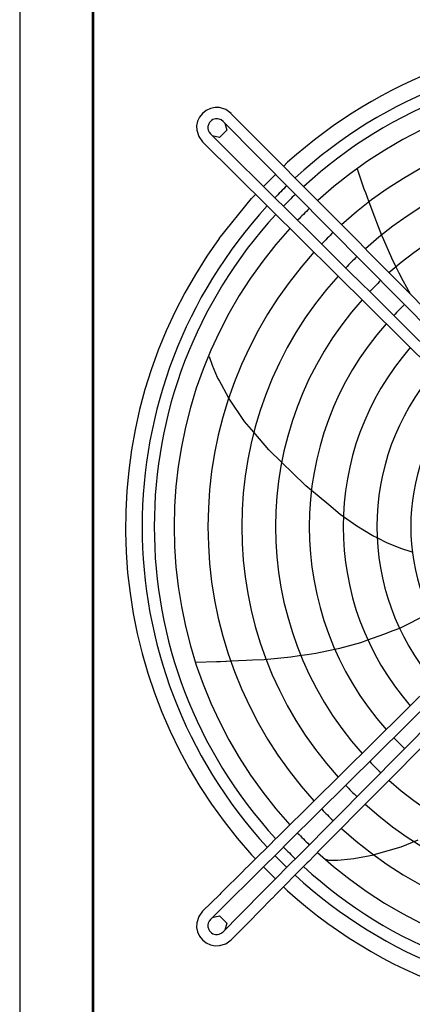
# Model space of a CAD drawing. Units: millimetres. Extents: x -9710 to -4666, y -7786 to -332.
# Drawn here: x -7405 to -7162, y -2831 to -2220 of the extents above; entities that cross this region are included whole.
import ezdxf

# ---------------------------------------------------------------- set-up
doc = ezdxf.new("R2010")
doc.units = ezdxf.units.MM
doc.layers.add('1', color=7, linetype='Continuous')

msp = doc.modelspace()

# ---------------------------------------------------------------- linework, layer by layer
at = {"color": 7, "linetype": 'Continuous'}
msp.add_line((-7405.49, -1044.75), (-7405.49, -3010.75), dxfattribs=at)
at = {"color": 2, "linetype": 'Continuous'}
for p, q in [((-7359.74, -2209.92), (-7359.74, -2859.42)), ((-7281.79, -2443.86), (-7282.68, -2442.2)), ((-7259.14, -2740.74), (-7261.73, -2738.15)), ((-7214.69, -2741.44), (-7215.78, -2741.14)), ((-7213.64, -2741.74), (-7214.69, -2741.44))]:
    msp.add_line(p, q, dxfattribs=at)
at = {"color": 1, "linetype": 'Continuous'}
for p, q in [((-7289.78, -2276.54), (-7292.07, -2278.35)), ((-7287.14, -2275.31), (-7289.78, -2276.54)), ((-7284.29, -2274.73), (-7287.14, -2275.31)), ((-7281.56, -2274.8), (-7284.29, -2274.73)), ((-7277.66, -2275.99), (-7281.56, -2274.8)), ((-7274.34, -2278.39), (-7277.66, -2275.99)), ((-7295.1, -2283.27), (-7295.68, -2286.12)), ((-7293.87, -2280.63), (-7295.1, -2283.27)), ((-7292.07, -2278.35), (-7293.87, -2280.63)), ((-7287.73, -2284.03), (-7288.21, -2284.86)), ((-7287.12, -2283.3), (-7287.73, -2284.03)), ((-7286.38, -2282.68), (-7287.12, -2283.3)), ((-7285.55, -2282.2), (-7286.38, -2282.68)), ((-7283.94, -2281.73), (-7285.55, -2282.2)), ((-7282.68, -2281.71), (-7283.94, -2281.73)), ((-7281.75, -2281.89), (-7282.68, -2281.71)), ((-7280.44, -2282.44), (-7281.75, -2281.89)), ((-7279.32, -2283.31), (-7280.44, -2282.44)), ((-7295.68, -2286.12), (-7295.62, -2288.85)), ((-7295.62, -2288.85), (-7294.42, -2292.76)), ((-7288.68, -2286.47), (-7288.7, -2287.73)), ((-7288.7, -2287.73), (-7288.52, -2288.67)), ((-7288.21, -2284.86), (-7288.68, -2286.47)), ((-7288.52, -2288.67), (-7287.97, -2289.97)), ((-7287.97, -2289.97), (-7287.1, -2291.09)), ((-7277.02, -2288.79), (-7281.51, -2293.36)), ((-7278.24, -2284.41), (-7277.02, -2288.79)), ((-7294.42, -2292.76), (-7292.02, -2296.07)), ((-7281.51, -2293.36), (-7285.97, -2292.21)), ((-7127.19, -2610.09), (-7243.35, -2725.09)), ((-7122.26, -2615.06), (-7238.43, -2730.07)), ((-7231.13, -2737.36), (-7116.13, -2621.2)), ((-7218.98, -2735.03), (-7111.16, -2626.12)), ((-7247.29, -2729), (-7249.87, -2731.57)), ((-7245.41, -2727.13), (-7247.29, -2729)), ((-7243.35, -2725.09), (-7245.41, -2727.13)), ((-7260.16, -2741.76), (-7249.89, -2731.59)), ((-7256.54, -2748.01), (-7243.67, -2735.27)), ((-7240.49, -2732.12), (-7243.67, -2735.27)), ((-7238.43, -2730.07), (-7240.48, -2732.11)), ((-7226.16, -2742.28), (-7218.98, -2735.03)), ((-7260.2, -2741.8), (-7261.92, -2743.49)), ((-7233.19, -2739.43), (-7237.59, -2743.85)), ((-7232.15, -2738.38), (-7233.19, -2739.43)), ((-7231.13, -2737.36), (-7232.15, -2738.38)), ((-7266.35, -2747.86), (-7280.61, -2761.98)), ((-7262.63, -2744.2), (-7266.33, -2747.84)), ((-7261.92, -2743.49), (-7262.63, -2744.2)), ((-7256.54, -2748.01), (-7258.59, -2750.04)), ((-7247.76, -2754.13), (-7237.59, -2743.85)), ((-7230.83, -2746.98), (-7232.63, -2748.8)), ((-7227.17, -2743.3), (-7230.83, -2746.98)), ((-7226.16, -2742.28), (-7227.17, -2743.3)), ((-7261.43, -2752.84), (-7275.69, -2766.96)), ((-7259.47, -2750.91), (-7261.43, -2752.84)), ((-7258.59, -2750.04), (-7259.47, -2750.91)), ((-7253.91, -2760.36), (-7247.76, -2754.13)), ((-7242.87, -2759.13), (-7232.63, -2748.8)), ((-7268.03, -2774.62), (-7253.91, -2760.36)), ((-7243.83, -2760.1), (-7244.55, -2760.84)), ((-7242.86, -2759.13), (-7243.83, -2760.1)), ((-7243.35, -2759.63), (-7242.87, -2759.13)), ((-7281.39, -2762.75), (-7286.71, -2768.02)), ((-7280.61, -2761.98), (-7281.39, -2762.75)), ((-7248.94, -2765.29), (-7263.82, -2780.33)), ((-7248.93, -2765.28), (-7246.13, -2762.44)), ((-7244.56, -2760.85), (-7246.13, -2762.44)), ((-7286.71, -2768.02), (-7292.02, -2773.28)), ((-7276.48, -2767.74), (-7287.1, -2778.25)), ((-7275.69, -2766.96), (-7276.47, -2767.73)), ((-7294.42, -2776.59), (-7295.62, -2780.49)), ((-7292.02, -2773.28), (-7294.42, -2776.59)), ((-7287.1, -2778.25), (-7287.97, -2779.37)), ((-7285.97, -2777.14), (-7281.51, -2775.98)), ((-7281.51, -2775.98), (-7277.02, -2780.56)), ((-7279.32, -2786.03), (-7268.8, -2775.4)), ((-7268.41, -2775.01), (-7268.8, -2775.4)), ((-7268.03, -2774.62), (-7268.41, -2775.01)), ((-7295.62, -2780.49), (-7295.68, -2783.22)), ((-7295.68, -2783.22), (-7295.1, -2786.07)), ((-7288.52, -2780.68), (-7288.7, -2781.61)), ((-7288.7, -2781.61), (-7288.68, -2782.87)), ((-7288.68, -2782.87), (-7288.21, -2784.49)), ((-7287.97, -2779.37), (-7288.52, -2780.68)), ((-7288.21, -2784.49), (-7287.73, -2785.31)), ((-7277.02, -2780.56), (-7278.24, -2784.94)), ((-7274.34, -2790.95), (-7263.82, -2780.33)), ((-7295.1, -2786.07), (-7293.87, -2788.71)), ((-7293.87, -2788.71), (-7292.07, -2791)), ((-7287.73, -2785.31), (-7287.12, -2786.05)), ((-7287.12, -2786.05), (-7286.38, -2786.66)), ((-7286.38, -2786.66), (-7285.55, -2787.14)), ((-7285.55, -2787.14), (-7283.94, -2787.61)), ((-7283.94, -2787.61), (-7282.68, -2787.63)), ((-7282.68, -2787.63), (-7281.75, -2787.46)), ((-7281.75, -2787.46), (-7280.44, -2786.9)), ((-7280.44, -2786.9), (-7279.32, -2786.03)), ((-7292.07, -2791), (-7289.78, -2792.8)), ((-7289.78, -2792.8), (-7287.14, -2794.03)), ((-7287.14, -2794.03), (-7284.29, -2794.61)), ((-7284.29, -2794.61), (-7281.56, -2794.55)), ((-7281.56, -2794.55), (-7277.66, -2793.35)), ((-7277.66, -2793.35), (-7274.34, -2790.95))]:
    msp.add_line(p, q, dxfattribs=at)
at = {"color": 3, "linetype": 'Continuous'}
for p, q in [((-7241.81, -2311.27), (-7239.22, -2308.68)), ((-7196.19, -2312.8), (-7191.86, -2325.08)), ((-7254.19, -2323.65), (-7246.76, -2316.22)), ((-7191.86, -2325.08), (-7190.98, -2327.43)), ((-7281.76, -2355.93), (-7261.73, -2331.19)), ((-7261.73, -2331.19), (-7259.14, -2328.6)), ((-7190.98, -2327.43), (-7188.78, -2333.27)), ((-7188.79, -2333.26), (-7185.33, -2342.46)), ((-7185.33, -2342.46), (-7184.04, -2345.88)), ((-7184.04, -2345.88), (-7181.04, -2353.83)), ((-7181.04, -2353.81), (-7179.85, -2356.54)), ((-7179.85, -2356.54), (-7174.83, -2367.95)), ((-7174.83, -2367.95), (-7172.03, -2373.58)), ((-7172.03, -2373.58), (-7170.25, -2377.16)), ((-7170.25, -2377.16), (-7167.83, -2382.03)), ((-7167.83, -2382.03), (-7163.13, -2390.3)), ((-7285.91, -2434.78), (-7287.64, -2429.46)), ((-7282.68, -2442.2), (-7285.91, -2434.78)), ((-7275.82, -2455.01), (-7281.79, -2443.86)), ((-7265.93, -2469.45), (-7275.74, -2455.03)), ((-7260.22, -2476.14), (-7265.93, -2469.45)), ((-7250.99, -2486.95), (-7260.22, -2476.14)), ((-7242.99, -2494.73), (-7250.99, -2486.95)), ((-7235.84, -2501.69), (-7242.95, -2494.77)), ((-7228.55, -2508.77), (-7235.84, -2501.69)), ((-7227.94, -2509.29), (-7228.55, -2508.77)), ((-7224.46, -2512.18), (-7227.94, -2509.29)), ((-7220.84, -2515.2), (-7224.45, -2512.19)), ((-7213.74, -2521.12), (-7220.84, -2515.2)), ((-7206.6, -2527.07), (-7213.74, -2521.12)), ((-7196.31, -2534.29), (-7206.6, -2527.07)), ((-7186.7, -2540.12), (-7196.31, -2534.29)), ((-7186.24, -2540.35), (-7186.7, -2540.12)), ((-7183.34, -2541.84), (-7186.7, -2540.12)), ((-7183.34, -2541.84), (-7183.68, -2541.66)), ((-7177.66, -2544.74), (-7183.34, -2541.84)), ((-7169.05, -2548.31), (-7177.66, -2544.74)), ((-7161.88, -2550.6), (-7169.05, -2548.31)), ((-7169.71, -2597.69), (-7152.01, -2588.81)), ((-7189.51, -2604.97), (-7179.47, -2601.28)), ((-7179.47, -2601.28), (-7173.74, -2599.17)), ((-7173.74, -2599.17), (-7169.72, -2597.7)), ((-7206.94, -2610.09), (-7193.72, -2606.51)), ((-7193.72, -2606.51), (-7189.47, -2604.95)), ((-7227.11, -2613.93), (-7221.73, -2613.13)), ((-7221.73, -2613.13), (-7210.9, -2610.9)), ((-7210.9, -2610.9), (-7206.94, -2610.09)), ((-7296.34, -2618.71), (-7283.31, -2618.39)), ((-7283.31, -2618.39), (-7280.81, -2618.27)), ((-7280.81, -2618.27), (-7274.58, -2617.99)), ((-7280.81, -2618.27), (-7277.2, -2618.11)), ((-7274.6, -2617.99), (-7264.77, -2617.54)), ((-7264.77, -2617.54), (-7261.11, -2617.37)), ((-7261.11, -2617.37), (-7253.84, -2617.04)), ((-7253.82, -2617.09), (-7249.69, -2616.68)), ((-7249.69, -2616.68), (-7237.28, -2615.43)), ((-7237.28, -2615.43), (-7232.17, -2614.68)), ((-7232.17, -2614.68), (-7227.11, -2613.93)), ((-7158.39, -2729.09), (-7168.91, -2733.44)), ((-7168.91, -2733.44), (-7185.65, -2738.31)), ((-7208.05, -2741.73), (-7213.64, -2741.74)), ((-7200, -2740.95), (-7208.05, -2741.73)), ((-7198.14, -2740.62), (-7200, -2740.95)), ((-7185.69, -2738.38), (-7198.14, -2740.62)), ((-7246.76, -2753.12), (-7254.19, -2745.69)), ((-7239.22, -2760.66), (-7241.81, -2758.07))]:
    msp.add_line(p, q, dxfattribs=at)
for start, end in [(47.99999, 132.00001), (144, 222.00001), (144, 222.00001), (227.99998, 276)]:
    msp.add_arc((-7035.74, -2534.67), 304.1, start, end, dxfattribs=at)
at = {"color": 1, "linetype": 'Continuous'}
msp.add_open_spline([(-7231.13, -2737.36), (-7231.14, -2737.37), (-7231.14, -2737.39), (-7231.13, -2737.41), (-7231.12, -2737.42)], degree=3, knots=[0, 0, 0, 0, 0.02244327, 0.06993988, 0.06993988, 0.06993988, 0.06993988], dxfattribs=at)
at = {"layer": '1', "color": 3, "linetype": 'Continuous'}
msp.add_line((-7360.49, -1014.75), (-7360.49, -5014.75), dxfattribs=at)
at = {"layer": '1', "color": 1, "linetype": 'Continuous'}
for p, q in [((-7068.47, -2496.29), (-7279.32, -2283.31)), ((-7079.05, -2506.92), (-7292.02, -2296.07))]:
    msp.add_line(p, q, dxfattribs=at)
at = {"layer": '1', "color": 2, "linetype": 'Continuous'}
for start, end in [(47.37608, 132.59663), (133.98108, 136.02473), (137.38352, 222.62004), (223.98471, 226.01472), (227.3805, 312.61951)]:
    msp.add_arc((-7035.74, -2534.67), 293.75, start, end, dxfattribs=at)
at = {"layer": '1', "color": 1, "linetype": 'Continuous'}
for centre, radius, start, end in [((-7035.74, -2534.67), 286.27, 47.43123, 132.53803), ((-7035.74, -2534.67), 273.94, 47.52853, 132.43515), ((-39847.02, -34750.38), 45993.52, 44.537974, 44.91131), ((-7035.74, -2534.67), 252.95, 47.71605, 132.23849), ((-370840.19, -369860.66), 516989.53, 45.2815411, 45.3147546), ((-7035.74, -2534.67), 231.98, 47.93712, 132.00885), ((-7035.75, -2534.86), 211.15, 48.23495, 131.75872), ((-7035.74, -2534.67), 286.27, 133.96182, 136.04347), ((-7035.74, -2534.67), 273.94, 133.92784, 136.0766), ((-7035.74, -2534.67), 286.27, 137.43837, 222.56316), ((-7035.74, -2534.67), 273.94, 137.53518, 222.46483), ((-7035.74, -2534.67), 252.95, 133.86241, 136.14063), ((-7035.74, -2534.67), 252.95, 137.72187, 222.27812), ((-7035.74, -2534.67), 231.98, 133.78531, 136.21636), ((-7035.74, -2534.67), 231.98, 137.94212, 222.05786), ((-7035.74, -2534.67), 211.01, 133.69297, 136.30739), ((-7035.74, -2534.67), 211.01, 138.20623, 221.79374), ((-7035.74, -2534.67), 190.06, 133.58047, 136.41867), ((-7035.74, -2534.67), 190.06, 138.52842, 221.47155), ((-7035.74, -2534.67), 169.04, 138.93211, 221.06787), ((-7035.69, -2534.71), 148.13, 139.44927, 220.43217), ((-7035.74, -2534.67), 127.14, 140.13578, 219.86431), ((-7035.74, -2534.67), 190.06, 223.58344, 226.41656), ((-7035.74, -2534.67), 211.01, 223.69565, 226.30435), ((-7035.74, -2534.67), 211.01, 228.20622, 311.79374), ((-7035.74, -2534.67), 231.98, 223.78765, 226.21235), ((-7035.74, -2534.67), 252.95, 223.86439, 226.13561), ((-7035.74, -2534.67), 231.98, 227.94211, 312.05786), ((-7035.74, -2534.67), 252.95, 227.72184, 312.27812), ((-7042.22, -2541.34), 264.65, 223.86188, 226.07825), ((-7035.74, -2534.67), 286.27, 223.96477, 226.03532), ((-7035.74, -2534.67), 273.94, 227.53514, 312.46483), ((-7035.74, -2534.65), 286.28, 227.43882, 312.56118)]:
    msp.add_arc(centre, radius, start, end, dxfattribs=at)

doc.saveas('drawing.dxf')
